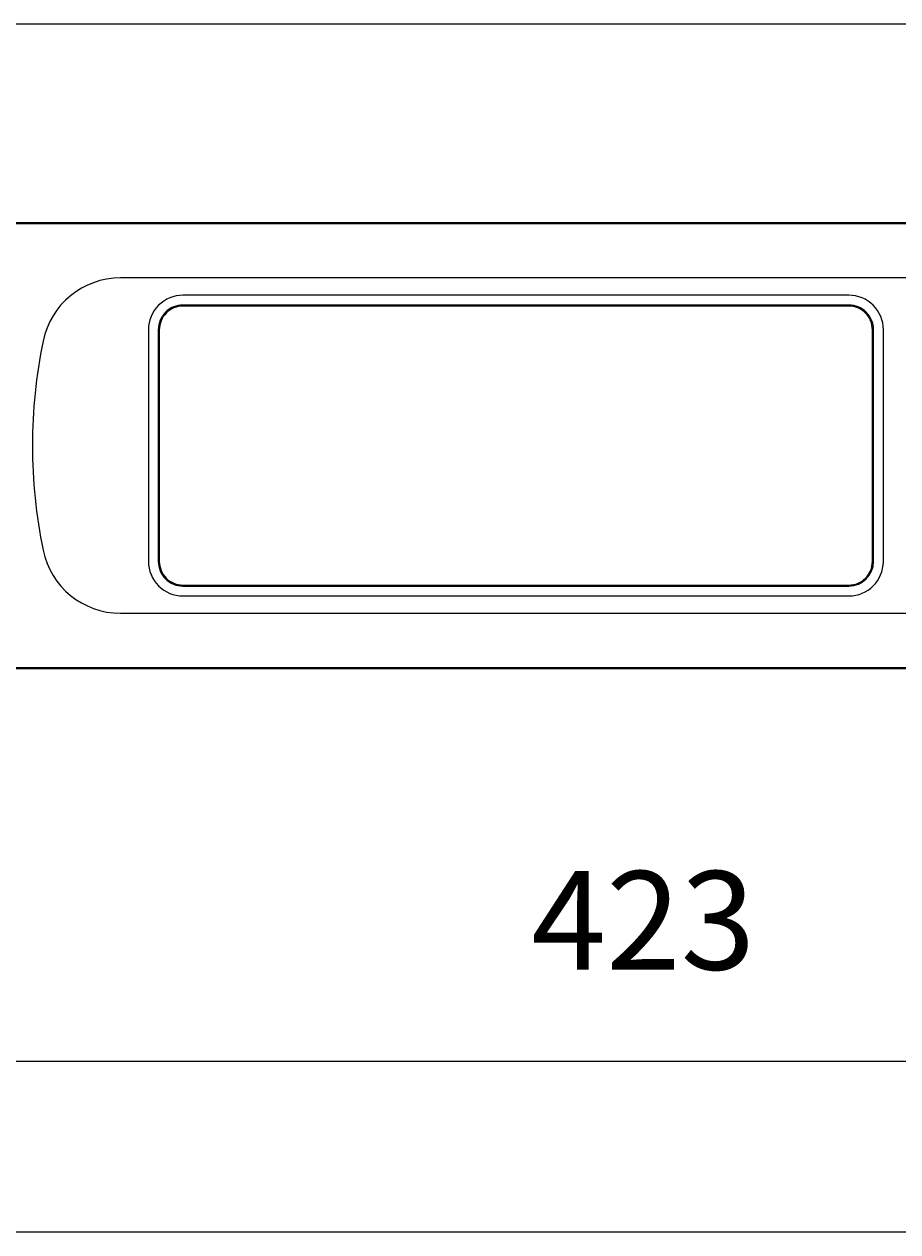
# Model space of a CAD drawing. Extents: x 200 to 928, y 234 to 925.
# Drawn here: x 498 to 624, y 451 to 624 of the extents above; entities that cross this region are included whole.
import ezdxf

# ---------------------------------------------------------------- set-up
doc = ezdxf.new("R2010")
doc.units = 0
doc.header["$MEASUREMENT"] = 0
doc.layers.add('レイヤー 1', color=7, linetype='Continuous', lineweight=0)
picture_1 = doc.add_image_def('image1.png', size_in_pixel=(952, 90))

# ---------------------------------------------------------------- blocks, each defined once
blk = doc.blocks.new('Block_0')
at = {"layer": 'レイヤー 1'}
blk.add_lwpolyline([(243.42, 531.64), (928.29, 531.64), (928.29, 595.72), (243.42, 595.72)], close=True, dxfattribs=at)
image = blk.add_image(picture_1, insert=(243.42, 531.64), size_in_units=(684.87, 64.09), dxfattribs=at)

msp = doc.modelspace()

# ---------------------------------------------------------------- linework, layer by layer
at = {"layer": 'レイヤー 1', "color": 18, "lineweight": 13, "true_color": 0x060001}
for p, q in [((924.45, 624.26), (247.1, 624.26)), ((888.46, 475.14), (283.25, 475.14))]:
    msp.add_line(p, q, dxfattribs=at)
at = {"layer": 'レイヤー 1'}
for points, knots in [([(246.41, 595.72), (246.01, 595.72), (245.62, 595.64), (245.26, 595.49), (244.91, 595.35), (244.58, 595.13), (244.3, 594.85), (244.3, 594.85), (244.29, 594.85), (244.29, 594.85), (244.01, 594.57), (243.8, 594.24), (243.65, 593.88), (243.5, 593.52), (243.42, 593.13), (243.42, 592.73), (243.42, 592.73), (243.42, 534.62), (243.42, 534.62), (243.42, 534.23), (243.5, 533.84), (243.65, 533.48), (243.8, 533.12), (244.01, 532.79), (244.29, 532.51), (244.29, 532.51), (244.3, 532.51), (244.3, 532.51), (244.58, 532.23), (244.91, 532.01), (245.26, 531.86), (245.62, 531.71), (246.01, 531.64), (246.41, 531.64), (246.41, 531.64), (925.3, 531.64), (925.3, 531.64), (926.13, 531.64), (926.88, 531.97), (927.42, 532.51), (927.42, 532.51), (927.42, 532.51), (927.42, 532.51), (927.96, 533.05), (928.29, 533.8), (928.29, 534.62), (928.29, 534.62), (928.29, 592.73), (928.29, 592.73), (928.29, 593.13), (928.21, 593.52), (928.06, 593.88), (927.92, 594.24), (927.7, 594.57), (927.42, 594.85), (927.42, 594.85), (927.42, 594.85), (927.42, 594.85), (927.14, 595.13), (926.81, 595.35), (926.45, 595.49), (926.09, 595.64), (925.7, 595.72), (925.3, 595.72), (925.3, 595.72), (246.41, 595.72), (246.41, 595.72)], [0, 0, 0, 0, 1, 1, 1, 2, 2, 2, 3, 3, 3, 4, 4, 4, 5, 5, 5, 6, 6, 6, 7, 7, 7, 8, 8, 8, 9, 9, 9, 10, 10, 10, 11, 11, 11, 12, 12, 12, 13, 13, 13, 14, 14, 14, 15, 15, 15, 16, 16, 16, 17, 17, 17, 18, 18, 18, 19, 19, 19, 20, 20, 20, 21, 21, 21, 22, 22, 22, 22]), ([(519.72, 543.89), (519.31, 544.06), (518.93, 544.31), (518.62, 544.63), (518.62, 544.63), (518.62, 544.63), (518.62, 544.63), (518.3, 544.95), (518.05, 545.32), (517.88, 545.73), (517.71, 546.13), (517.62, 546.57), (517.62, 547.02), (517.62, 547.02), (517.62, 580.33), (517.62, 580.33), (517.62, 580.78), (517.71, 581.22), (517.88, 581.63), (518.05, 582.04), (518.3, 582.41), (518.62, 582.73), (518.93, 583.05), (519.31, 583.3), (519.72, 583.46), (520.12, 583.63), (520.56, 583.72), (521.01, 583.72), (521.01, 583.72), (616.68, 583.72), (616.68, 583.72), (617.13, 583.72), (617.57, 583.63), (617.98, 583.46), (618.39, 583.3), (618.76, 583.05), (619.08, 582.73), (619.08, 582.73), (619.08, 582.73), (619.08, 582.73), (619.4, 582.41), (619.65, 582.04), (619.81, 581.63), (619.98, 581.22), (620.07, 580.78), (620.07, 580.33), (620.07, 580.33), (620.07, 547.02), (620.07, 547.02), (620.07, 546.09), (619.69, 545.24), (619.08, 544.63), (619.08, 544.63), (619.08, 544.63), (619.08, 544.63), (618.47, 544.01), (617.62, 543.63), (616.68, 543.63), (616.68, 543.63), (521.01, 543.63), (521.01, 543.63), (520.56, 543.63), (520.12, 543.72), (519.72, 543.89)], [0, 0, 0, 0, 1, 1, 1, 2, 2, 2, 3, 3, 3, 4, 4, 4, 5, 5, 5, 6, 6, 6, 7, 7, 7, 8, 8, 8, 9, 9, 9, 10, 10, 10, 11, 11, 11, 12, 12, 12, 13, 13, 13, 14, 14, 14, 15, 15, 15, 16, 16, 16, 17, 17, 17, 18, 18, 18, 19, 19, 19, 20, 20, 20, 21, 21, 21, 21])]:
    msp.add_open_spline(points, degree=3, knots=knots, dxfattribs=at)
at = {"layer": 'レイヤー 1', "color": 250, "lineweight": 20, "true_color": 0x221815}
for points in [[(928.14, 592.73), (928.14, 592.73), (928.14, 534.62), (928.14, 534.62), (928.14, 533.06), (926.87, 531.79), (925.3, 531.79), (925.3, 531.79), (246.41, 531.79), (246.41, 531.79), (245.66, 531.79), (244.93, 532.09), (244.4, 532.62), (243.87, 533.15), (243.57, 533.87), (243.57, 534.62), (243.57, 534.62), (243.57, 592.73), (243.57, 592.73), (243.57, 593.49), (243.87, 594.21), (244.4, 594.74), (244.93, 595.27), (245.66, 595.57), (246.41, 595.57), (246.41, 595.57), (925.3, 595.57), (925.3, 595.57), (926.06, 595.57), (926.78, 595.27), (927.31, 594.74), (927.84, 594.21), (928.14, 593.49), (928.14, 592.73)], [(521.01, 583.88), (521.01, 583.88), (616.68, 583.88), (616.68, 583.88), (617.62, 583.88), (618.52, 583.5), (619.19, 582.84), (619.85, 582.17), (620.23, 581.27), (620.23, 580.33), (620.23, 580.33), (620.23, 547.02), (620.23, 547.02), (620.23, 545.07), (618.64, 543.48), (616.68, 543.48), (616.68, 543.48), (521.01, 543.48), (521.01, 543.48), (520.07, 543.48), (519.17, 543.85), (518.51, 544.52), (517.84, 545.18), (517.47, 546.09), (517.47, 547.02), (517.47, 547.02), (517.47, 580.33), (517.47, 580.33), (517.47, 581.27), (517.84, 582.17), (518.51, 582.84), (519.17, 583.5), (520.07, 583.88), (521.01, 583.88)]]:
    msp.add_open_spline(points, degree=3, knots=[0, 0, 0, 0, 1, 1, 1, 2, 2, 2, 3, 3, 3, 4, 4, 4, 5, 5, 5, 6, 6, 6, 7, 7, 7, 8, 8, 8, 9, 9, 9, 10, 10, 10, 11, 11, 11, 11], dxfattribs=at)
at = {"layer": 'レイヤー 1', "color": 18, "lineweight": 9, "true_color": 0x000000}
for points, knots in [([(670.8, 578.7), (672.82, 568.79), (672.82, 558.57), (670.8, 548.66), (669.72, 543.38), (665.07, 539.58), (659.69, 539.58), (659.69, 539.58), (512.03, 539.58), (512.03, 539.58), (506.64, 539.58), (502, 543.38), (500.92, 548.66), (498.89, 558.57), (498.89, 568.79), (500.92, 578.7), (502, 583.98), (506.64, 587.77), (512.03, 587.77), (512.03, 587.77), (659.69, 587.77), (659.69, 587.77), (665.07, 587.77), (669.72, 583.98), (670.8, 578.7)], [0, 0, 0, 0, 1, 1, 1, 2, 2, 2, 3, 3, 3, 4, 4, 4, 5, 5, 5, 6, 6, 6, 7, 7, 7, 8, 8, 8, 8]), ([(521.01, 585.29), (521.01, 585.29), (616.68, 585.29), (616.68, 585.29), (618, 585.29), (619.26, 584.77), (620.19, 583.84), (621.12, 582.91), (621.64, 581.65), (621.64, 580.33), (621.64, 580.33), (621.64, 547.02), (621.64, 547.02), (621.64, 544.28), (619.42, 542.06), (616.68, 542.06), (616.68, 542.06), (521.01, 542.06), (521.01, 542.06), (519.7, 542.06), (518.44, 542.59), (517.51, 543.52), (516.58, 544.45), (516.05, 545.71), (516.05, 547.02), (516.05, 547.02), (516.05, 580.33), (516.05, 580.33), (516.05, 581.65), (516.58, 582.91), (517.51, 583.84), (518.44, 584.77), (519.7, 585.29), (521.01, 585.29)], [0, 0, 0, 0, 1, 1, 1, 2, 2, 2, 3, 3, 3, 4, 4, 4, 5, 5, 5, 6, 6, 6, 7, 7, 7, 8, 8, 8, 9, 9, 9, 10, 10, 10, 11, 11, 11, 11]), ([(521.01, 583.88), (521.01, 583.88), (616.68, 583.88), (616.68, 583.88), (617.62, 583.88), (618.52, 583.5), (619.19, 582.84), (619.85, 582.17), (620.23, 581.27), (620.23, 580.33), (620.23, 580.33), (620.23, 547.02), (620.23, 547.02), (620.23, 545.07), (618.64, 543.48), (616.68, 543.48), (616.68, 543.48), (521.01, 543.48), (521.01, 543.48), (520.07, 543.48), (519.17, 543.85), (518.51, 544.52), (517.84, 545.18), (517.47, 546.09), (517.47, 547.03), (517.47, 547.03), (517.47, 580.33), (517.47, 580.33), (517.47, 581.27), (517.84, 582.17), (518.51, 582.84), (519.17, 583.5), (520.07, 583.88), (521.01, 583.88)], [0, 0, 0, 0, 1, 1, 1, 2, 2, 2, 3, 3, 3, 4, 4, 4, 5, 5, 5, 6, 6, 6, 7, 7, 7, 8, 8, 8, 9, 9, 9, 10, 10, 10, 11, 11, 11, 11])]:
    msp.add_open_spline(points, degree=3, knots=knots, dxfattribs=at)
at = {"layer": 'レイヤー 1', "color": 250, "lineweight": 9, "true_color": 0x221815}
for points in [[(621.64, 580.33), (621.64, 580.33), (621.64, 547.03), (621.64, 547.03), (621.64, 544.29), (619.42, 542.06), (616.68, 542.06), (616.68, 542.06), (521.01, 542.06), (521.01, 542.06), (519.7, 542.06), (518.44, 542.59), (517.51, 543.52), (516.58, 544.45), (516.05, 545.71), (516.05, 547.03), (516.05, 547.03), (516.05, 580.33), (516.05, 580.33), (516.05, 581.65), (516.58, 582.91), (517.51, 583.84), (518.44, 584.77), (519.7, 585.29), (521.01, 585.29), (521.01, 585.29), (616.68, 585.29), (616.68, 585.29), (618, 585.29), (619.26, 584.77), (620.19, 583.84), (621.12, 582.91), (621.64, 581.65), (621.64, 580.33)], [(521.01, 583.88), (521.01, 583.88), (616.68, 583.88), (616.68, 583.88), (617.62, 583.88), (618.52, 583.5), (619.19, 582.84), (619.85, 582.17), (620.23, 581.27), (620.23, 580.33), (620.23, 580.33), (620.23, 547.03), (620.23, 547.03), (620.23, 545.07), (618.64, 543.48), (616.68, 543.48), (616.68, 543.48), (521.01, 543.48), (521.01, 543.48), (520.07, 543.48), (519.17, 543.86), (518.51, 544.52), (517.84, 545.18), (517.47, 546.09), (517.47, 547.03), (517.47, 547.03), (517.47, 580.33), (517.47, 580.33), (517.47, 581.27), (517.84, 582.17), (518.51, 582.84), (519.17, 583.5), (520.07, 583.88), (521.01, 583.88)]]:
    msp.add_open_spline(points, degree=3, knots=[0, 0, 0, 0, 1, 1, 1, 2, 2, 2, 3, 3, 3, 4, 4, 4, 5, 5, 5, 6, 6, 6, 7, 7, 7, 8, 8, 8, 9, 9, 9, 10, 10, 10, 11, 11, 11, 11], dxfattribs=at)
at = {"layer": 'レイヤー 1', "color": 18, "lineweight": 15, "true_color": 0x000000}
msp.add_open_spline([(279.01, 450.66), (279.01, 450.66), (892.71, 450.66), (892.71, 450.66)], degree=3, dxfattribs=at)

# ---------------------------------------------------------------- block references
at = {"layer": 'レイヤー 1'}
msp.add_blockref('Block_0', (0, 0), dxfattribs=at)

# ---------------------------------------------------------------- texts
at = {"layer": 'レイヤー 1', "insert": (571.08, 488.35), "char_height": 0.2, "attachment_point": 7}
msp.add_mtext('\\C18;\\c65542;\\FOpen Sans|b0|i0|c1;\\H14.160000;\\W1.000000;423', dxfattribs=at)

doc.saveas('drawing.dxf')
